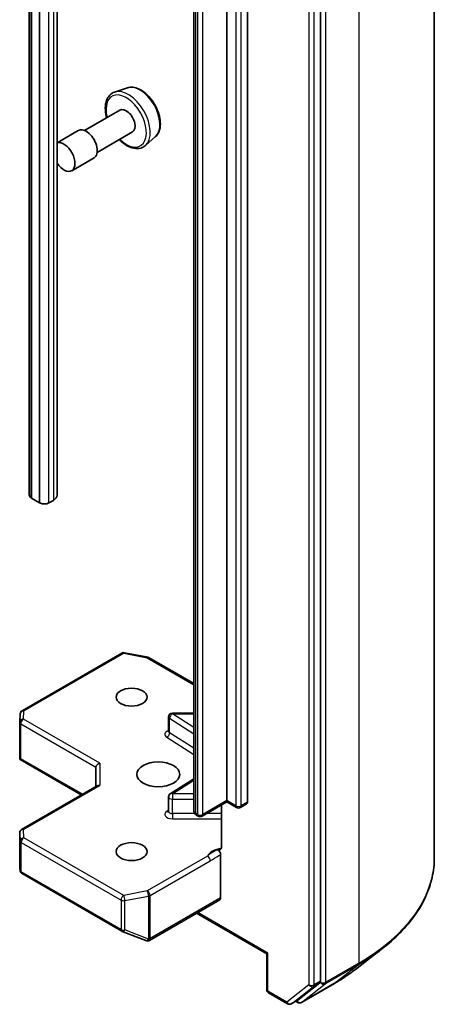
# Model space of a CAD drawing. Units: millimetres. Extents: x 36 to 10458, y 20 to 1987.
# Drawn here: x 927 to 940, y 225 to 256 of the extents above; entities that cross this region are included whole.
import ezdxf

# ---------------------------------------------------------------- set-up
doc = ezdxf.new("R2010")
doc.units = ezdxf.units.MM
doc.header["$LTSCALE"] = 2.5
doc.layers.add('Visible (ISO)', color=7, linetype='Continuous', lineweight=35)
doc.layers.add('Visible Narrow (ISO)', color=7, linetype='Continuous', lineweight=25)

msp = doc.modelspace()

# ---------------------------------------------------------------- linework, layer by layer
at = {"layer": 'Visible (ISO)'}
for p, q in [((940.1278, 297.3697), (940.1278, 229.9522)), ((936.649, 226.187), (936.649, 293.5352)), ((927.7593, 241.0063), (927.7593, 292.7625)), ((927.8238, 292.7253), (927.8238, 240.9168)), ((928.0685, 292.584), (928.0685, 240.7755)), ((928.074, 292.5809), (928.074, 240.7786)), ((928.6082, 241.0063), (928.6082, 292.2724)), ((933.7934, 231.692), (933.7934, 290.0715)), ((934.4189, 290.0244), (934.4189, 231.6449)), ((932.7871, 289.7563), (932.7871, 231.3768)), ((930.7549, 253.4321), (930.3672, 253.301)), ((930.5279, 252.7515), (929.4483, 252.1282)), ((929.256, 252.1282), (928.6082, 251.7542)), ((930.9125, 252.0853), (929.8329, 251.462)), ((931.6154, 251.9416), (931.308, 251.6714)), ((929.7367, 251.2955), (929.0568, 250.9029)), ((927.8238, 240.9231), (927.8156, 240.9278)), ((928.0685, 240.7755), (927.8238, 240.9168)), ((928.4955, 240.8493), (928.3596, 240.7708)), ((928.074, 240.7786), (928.0685, 240.7755)), ((928.0876, 240.7708), (928.074, 240.7786)), ((927.5399, 234.4327), (930.5849, 236.1907)), ((930.6644, 236.2041), (931.3868, 236.0651)), ((931.4227, 236.0517), (932.7871, 235.2639)), ((927.4675, 234.0913), (927.4824, 234.3396)), ((932.0131, 233.8079), (932.0131, 234.2476)), ((932.7871, 234.3629), (932.1285, 234.3629)), ((927.4673, 233.0042), (927.4673, 234.0844)), ((927.5011, 232.9696), (927.4706, 232.952)), ((927.4816, 232.9417), (929.3472, 231.8647)), ((929.7955, 232.7126), (929.7955, 232.1235)), ((927.525, 230.8126), (929.8293, 232.143)), ((932.7871, 232.357), (932.067, 231.9033)), ((932.0131, 231.366), (932.0131, 231.8057)), ((933.7934, 231.6529), (933.0352, 231.2152)), ((933.6274, 231.5571), (933.6274, 230.2804)), ((933.7934, 231.692), (933.7934, 231.6529)), ((934.0893, 231.4821), (933.7934, 231.6529)), ((934.395, 231.592), (934.2046, 231.4821)), ((932.9198, 231.2152), (932.8673, 231.2455)), ((927.4673, 230.7127), (927.4673, 229.6326)), ((933.603, 228.7243), (933.603, 230.0469)), ((927.4688, 229.6186), (927.4848, 229.5448)), ((927.5399, 229.4694), (930.5849, 227.7114)), ((931.4306, 227.431), (933.5791, 228.6715)), ((932.8687, 228.2613), (935.0106, 227.0247)), ((930.6011, 227.7036), (931.3235, 227.4256)), ((931.3409, 227.4201), (931.333, 227.4224)), ((935.0444, 227.0442), (935.0106, 227.0247)), ((935.0106, 225.9294), (935.0106, 227.0247)), ((937.7172, 226.5445), (938.5291, 227.1696)), ((935.9558, 225.6092), (936.6296, 226.1372)), ((936.0706, 225.5372), (937.0769, 226.1182)), ((935.0683, 225.8295), (935.6455, 225.4962)), ((935.7609, 225.4962), (935.9513, 225.6061)), ((935.9552, 225.5372), (935.8936, 225.5728))]:
    msp.add_line(p, q, dxfattribs=at)
for centre, start, end in [((930.6426, 236.0908), 79.10661, 120), ((931.365, 235.9517), 60, 79.10661), ((927.5976, 234.3327), 120, 176.56438), ((932.1285, 234.2476), 90, 180), ((927.5827, 234.0844), 176.56438, 180), ((932.1285, 231.8057), 122.21369, 180), ((932.9775, 231.3151), 240, 300), ((934.1469, 231.582), 240, 300), ((927.5827, 230.7127), 120, 180), ((927.5976, 229.5693), 192.27186, 240), ((930.6426, 227.8113), 240, 248.94828), ((931.365, 227.5333), 248.94828, 253.89789), ((931.3729, 227.531), 253.89789, 300), ((935.126, 225.9294), 180, 240), ((936.0129, 225.6372), 240, 300), ((935.7032, 225.5962), 240, 300)]:
    msp.add_arc(centre, 0.1154, start, end, dxfattribs=at)
for centre, major_axis, ratio, start_param, end_param in [((930.7202, 252.4184), (0.1923, -0.3331), 0.5773503, 0, 3.1415927), ((929.4964, 251.7118), (0.2404, -0.4164), 0.5773503, 0, 3.1415927), ((928.8165, 251.3193), (0.2404, -0.4164), 0.5773503, 4.8384043, 9.2987626), ((927.9516, 241.0063), (-0.1923, 0), 0.5773503, 0, 0.7853982), ((928.2236, 241.0063), (0.3846, 0), 0.5773503, 5.4977871, 6.2831853), ((928.2236, 240.8493), (-0.1923, 0), 0.5773503, 0.7853982, 2.3561945), ((927.5827, 233.0096), (-0.0038, -0.2206), 0.5227383, 4.7456748, 4.9857543), ((929.9109, 232.7402), (-0.1066, -0.0615), 0.7174389, 4.3196899, 5.8904862), ((929.9109, 232.0569), (-0.1066, 0.0615), 0.7174389, 5.1050881, 5.8904862), ((934.3373, 231.692), (0.0577, -0.0999), 0.5773503, 0, 0.7853982), ((927.5827, 229.6379), (-0.115, -0.0124), 0.7530193, 6.167762, 6.3639614), ((933.5214, 228.7714), (0.0577, -0.0999), 0.5773503, 0, 0.7853982), ((936.5674, 226.2341), (0.0577, -0.0999), 0.5773503, 0.0817844, 0.7853982), ((935.8936, 225.7061), (0.0577, -0.0999), 0.5773503, 0, 0.0817844)]:
    msp.add_ellipse(centre, major_axis=major_axis, ratio=ratio, start_param=start_param, end_param=end_param, dxfattribs=at)
for centre, major_axis in [((930.8834, 234.848), (-0.4729, 0)), ((931.6993, 232.4928), (0.6538, 0)), ((930.8834, 230.1375), (-0.4729, 0))]:
    msp.add_ellipse(centre, major_axis=major_axis, ratio=0.5773503, dxfattribs=at)
for points, knots in [([(930.7549, 253.4321), (930.8069, 253.4497), (930.8635, 253.4551), (930.9853, 253.4429), (931.0509, 253.4228), (931.1848, 253.3579), (931.253, 253.3114), (931.3824, 253.198), (931.4436, 253.1309), (931.5529, 252.9837), (931.6011, 252.9035), (931.6804, 252.7377), (931.7114, 252.652), (931.753, 252.4825), (931.7635, 252.3988), (931.7615, 252.241), (931.7489, 252.1668), (931.6997, 252.0393), (931.664, 251.9848), (931.6167, 251.9427), (931.6161, 251.9421), (931.6154, 251.9416)], [4.0419341, 4.0419341, 4.0419341, 4.0419341, 4.3204303, 4.3204303, 4.6322491, 4.6322491, 4.9658841, 4.9658841, 5.3002256, 5.3002256, 5.6323081, 5.6323081, 5.9641626, 5.9641626, 6.2979935, 6.2979935, 6.6327176, 6.6327176, 6.9494144, 6.9494144, 6.9536402, 6.9536402, 6.9536402, 6.9536402]), ([(930.3672, 253.301), (930.3104, 253.2817), (930.259, 253.2489), (930.1749, 253.1611), (930.1424, 253.1062), (930.0952, 252.9758), (930.0828, 252.8986), (930.0807, 252.7303), (930.0922, 252.6387), (930.1174, 252.5363), (930.1198, 252.5268), (930.1224, 252.5174)], [2.2412512, 2.2412512, 2.2412512, 2.2412512, 2.5227482, 2.5227482, 2.8087112, 2.8087112, 3.1275555, 3.1275555, 3.4610655, 3.4610655, 3.4948769, 3.4948769, 3.4948769, 3.4948769]), ([(930.507, 251.8512), (930.5267, 251.8314), (930.5468, 251.8125), (930.6378, 251.7324), (930.7122, 251.6813), (930.8629, 251.6076), (930.9392, 251.5848), (931.0829, 251.5737), (931.1507, 251.5836), (931.2464, 251.6252), (931.2791, 251.646), (931.308, 251.6714)], [4.3591047, 4.3591047, 4.3591047, 4.3591047, 4.455434, 4.455434, 4.7884808, 4.7884808, 5.1211115, 5.1211115, 5.4319543, 5.4319543, 5.6127304, 5.6127304, 5.6127304, 5.6127304]), ([(932.0091, 233.7916), (932.0091, 233.7916), (932.0099, 233.7928), (932.012, 233.7981), (932.0131, 233.8029), (932.0131, 233.8079)], [5.0928775, 5.0928775, 5.0928775, 5.0928775, 5.27338026, 5.27338026, 5.49778714, 5.49778714, 5.49778714, 5.49778714]), ([(927.4817, 232.9417), (927.4814, 232.9419), (927.4812, 232.942), (927.4769, 232.9446), (927.4731, 232.9481), (927.4706, 232.952)], [0.261626325, 0.261626325, 0.261626325, 0.261626325, 0.2619584182, 0.2619584182, 0.268388032, 0.268388032, 0.268388032, 0.268388032]), ([(932.0131, 231.366), (932.0131, 231.3627), (932.0127, 231.3595), (932.0113, 231.3542), (932.0104, 231.3521), (932.0094, 231.3501), (932.0091, 231.3497), (932.0091, 231.3497)], [0.78539816, 0.78539816, 0.78539816, 0.78539816, 0.93375115, 0.93375115, 1.08210414, 1.08210414, 1.19030781, 1.19030781, 1.19030781, 1.19030781]), ([(932.7871, 231.3768), (932.7871, 231.364), (932.7889, 231.3513), (932.7955, 231.3274), (932.8002, 231.3164), (932.8113, 231.2966), (932.8177, 231.2879), (932.8311, 231.2727), (932.8382, 231.2661), (932.8526, 231.2546), (932.86, 231.2497), (932.8673, 231.2455)], [5.49778714, 5.49778714, 5.49778714, 5.49778714, 5.65486678, 5.65486678, 5.81194641, 5.81194641, 5.96902604, 5.96902604, 6.12610567, 6.12610567, 6.28318531, 6.28318531, 6.28318531, 6.28318531]), ([(933.603, 230.2081), (933.5977, 230.2026), (933.5916, 230.1981), (933.5726, 230.1882), (933.5547, 230.1853), (933.529, 230.1883), (933.5184, 230.1908), (933.5078, 230.1949)], [-0.123721287, -0.123721287, -0.123721287, -0.123721287, -0.114425932, -0.114425932, -0.094854307, -0.094854307, -0.083896394, -0.083896394, -0.083896394, -0.083896394]), ([(933.5078, 230.1949), (933.5182, 230.1909), (933.529, 230.1844), (933.5497, 230.1671), (933.5595, 230.1564), (933.5769, 230.1323), (933.5843, 230.1191), (933.5943, 230.0954), (933.5975, 230.0853), (933.6019, 230.0655), (933.603, 230.0559), (933.603, 230.0469)], [0, 0, 0, 0, 0.011718346, 0.011718346, 0.023429864, 0.023429864, 0.035145835, 0.035145835, 0.043752672, 0.043752672, 0.05234509, 0.05234509, 0.05234509, 0.05234509]), ([(933.603, 230.2081), (933.6086, 230.2139), (933.6132, 230.2209), (933.6233, 230.2417), (933.6274, 230.2615), (933.6274, 230.2804)], [0.123721287, 0.123721287, 0.123721287, 0.123721287, 0.133369726, 0.133369726, 0.151444025, 0.151444025, 0.151444025, 0.151444025]), ([(940.1278, 229.9522), (940.1278, 229.7512), (940.1054, 229.5503), (940.0162, 229.1524), (939.9495, 228.9555), (939.7735, 228.5696), (939.6643, 228.3805), (939.4056, 228.013), (939.2561, 227.8347), (938.9199, 227.4915), (938.7331, 227.3266), (938.5291, 227.1696)], [3.92699082, 3.92699082, 3.92699082, 3.92699082, 4.05568339, 4.05568339, 4.18437596, 4.18437596, 4.31306853, 4.31306853, 4.44176109, 4.44176109, 4.57045366, 4.57045366, 4.57045366, 4.57045366]), ([(937.0769, 226.1182), (937.1229, 226.1448), (937.1683, 226.1717), (937.2577, 226.2264), (937.3018, 226.2541), (937.3886, 226.3102), (937.4313, 226.3387), (937.5154, 226.3963), (937.5567, 226.4254), (937.638, 226.4844), (937.6779, 226.5143), (937.7172, 226.5445)], [1.57079633, 1.57079633, 1.57079633, 1.57079633, 1.59918339, 1.59918339, 1.62757045, 1.62757045, 1.65595752, 1.65595752, 1.68434458, 1.68434458, 1.71273164, 1.71273164, 1.71273164, 1.71273164])]:
    msp.add_open_spline(points, degree=3, knots=knots, dxfattribs=at)
at = {"layer": 'Visible Narrow (ISO)'}
for p, q in [((937.8185, 294.1508), (937.8185, 226.7334)), ((936.2955, 293.4253), (936.2955, 226.0771)), ((936.4586, 226.0771), (936.4586, 293.4253)), ((936.8122, 226.1524), (936.8122, 293.5698)), ((927.8156, 240.9278), (927.8156, 292.73)), ((928.0876, 240.7708), (928.0876, 292.573)), ((928.3596, 240.7708), (928.3596, 292.416)), ((928.4955, 292.3375), (928.4955, 240.8493)), ((934.0654, 289.9144), (934.0654, 231.5349)), ((934.2285, 231.5349), (934.2285, 289.9144)), ((932.8435, 231.2983), (932.8435, 289.6778)), ((932.8959, 289.6475), (932.8959, 231.268)), ((933.0591, 231.268), (933.0591, 289.6475)), ((927.5976, 234.4269), (930.6426, 236.185)), ((930.6426, 236.185), (931.365, 236.046)), ((931.365, 236.046), (932.7871, 235.2249)), ((927.5827, 234.1786), (927.5976, 234.4269)), ((932.1285, 234.3629), (932.1285, 234.3418)), ((932.7871, 233.9268), (932.1285, 234.3418)), ((932.1285, 234.3418), (932.7871, 234.3418)), ((927.5011, 234.0373), (929.7955, 232.7126)), ((927.5011, 232.9696), (927.5011, 234.0373)), ((929.9109, 232.8344), (927.5827, 234.1786)), ((932.0435, 233.7629), (932.0435, 234.2025)), ((932.0435, 234.2025), (932.7871, 233.734)), ((931.9584, 233.6237), (932.7871, 233.1015)), ((932.7871, 233.2943), (932.0435, 233.7629)), ((929.381, 231.8842), (927.5011, 232.9696)), ((929.9109, 232.8344), (929.9109, 232.1511)), ((927.5827, 230.8069), (929.9109, 232.1511)), ((932.1285, 231.8999), (932.7871, 232.3149)), ((932.1285, 231.8999), (932.1285, 231.7391)), ((932.7871, 231.8999), (932.1285, 231.8999)), ((932.1285, 231.2994), (932.1285, 231.7391)), ((932.1285, 231.7391), (932.7871, 231.7391)), ((933.7934, 231.692), (933.0591, 231.268)), ((934.0654, 231.5349), (933.7934, 231.692)), ((934.4189, 231.6449), (934.2285, 231.5349)), ((932.0131, 231.3963), (931.9584, 231.3618)), ((932.1285, 231.2994), (932.1285, 231.1386)), ((932.81, 231.2994), (932.1285, 231.2994)), ((932.8959, 231.268), (932.8435, 231.2983)), ((933.6274, 231.2994), (933.1811, 231.2994)), ((932.1285, 231.1386), (933.6274, 231.1386)), ((927.4673, 229.6356), (927.4673, 230.7104)), ((927.4673, 230.7104), (927.4823, 230.462)), ((927.5976, 230.5586), (927.5827, 230.8069)), ((927.4823, 230.462), (927.4823, 229.567)), ((927.516, 229.5222), (927.516, 230.4172)), ((927.516, 230.4172), (930.561, 228.6592)), ((930.6426, 228.8005), (927.5976, 230.5586)), ((933.2053, 230.002), (931.365, 228.9396)), ((931.4466, 228.7982), (933.2868, 229.8607)), ((927.4823, 229.567), (927.4673, 229.6356)), ((930.561, 227.7642), (927.516, 229.5222)), ((931.365, 228.9396), (930.6426, 228.8005)), ((930.561, 228.6592), (930.561, 227.7642)), ((930.6791, 228.6431), (931.4015, 228.7821)), ((930.6791, 227.7481), (930.6791, 228.6431)), ((931.4015, 228.7821), (931.4015, 227.4701)), ((931.4466, 227.4862), (931.4466, 228.7982)), ((933.603, 228.7243), (931.4545, 227.4839)), ((935.0444, 227.0442), (932.9025, 228.2808)), ((931.4015, 227.4701), (930.6791, 227.7481)), ((931.4545, 227.4839), (931.4466, 227.4862)), ((935.0444, 225.8823), (935.0444, 227.0442)), ((937.8185, 226.7334), (936.8122, 226.1524)), ((936.7928, 226.1026), (937.7991, 226.6836)), ((937.0814, 226.1212), (937.7991, 226.6836)), ((937.0814, 226.1212), (936.0751, 225.5403)), ((936.0751, 225.5403), (936.7928, 226.1026)), ((936.4393, 226.0273), (936.6296, 226.1372)), ((936.649, 226.187), (936.4586, 226.0771)), ((936.649, 226.1524), (936.6296, 226.1372)), ((936.649, 226.187), (936.649, 226.1524)), ((935.6216, 225.549), (935.0444, 225.8823)), ((936.2955, 226.0771), (935.6216, 225.549)), ((935.7654, 225.4993), (936.4393, 226.0273)), ((935.9558, 225.6092), (935.7654, 225.4993)), ((935.9313, 225.59), (935.9274, 225.5923)), ((935.9558, 225.6092), (935.9313, 225.59))]:
    msp.add_line(p, q, dxfattribs=at)
for centre, major_axis, ratio, start_param, end_param in [((931.1355, 252.6582), (-0.4331, 0.7502), 0.5773503, 3.2565359, 6.168242), ((930.7202, 252.4184), (-0.4356, 0.7544), 0.5773503, 2.0280788, 7.3966991), ((930.7833, 252.4548), (0.4735, -0.8202), 0.5773503, 0.1149433, 3.0266494), ((930.6426, 236.0908), (-0.0577, 0.0999), 0.5773503, 5.4977871, 6.2831853), ((930.6426, 236.0908), (0.0218, 0.1133), 0.2581989, 0, 0.6405223), ((931.365, 235.9517), (0.0218, 0.1133), 0.2581989, 0, 0.6405223), ((931.365, 235.9517), (0.0577, 0.0999), 0.5773503, 0, 0.7853982), ((927.5976, 234.3327), (-0.1152, 0.0069), 0.8160066, 4.7613387, 6.2831853), ((927.5976, 234.3327), (-0.0577, 0.0999), 0.5773503, 5.4977871, 6.2831853), ((932.1285, 234.2476), (-0.1154, 0), 0.5773503, 0, 0.7417649), ((932.1285, 234.2476), (0.0615, 0.0976), 0.6019844, 0.8081878, 2.3789841), ((927.5827, 234.0844), (-0.1154, 0), 0.5773503, 0, 0.7853982), ((927.5827, 234.0844), (-0.1152, 0.0069), 0.8160066, 4.7613387, 6.2831853), ((927.5827, 234.0844), (0.0577, 0.0999), 0.5773503, 0.7853982, 2.3561945), ((932.1285, 233.7137), (-0.2308, 0), 0.5773503, 5.2359878, 7.0249502), ((931.9584, 233.7179), (-0.0615, -0.0976), 0.6019844, 0.8081878, 2.3789841), ((932.1285, 233.8079), (-0.1154, 0), 0.5773503, 0, 0.7417649), ((932.1285, 231.8057), (-0.0615, 0.0976), 0.6019844, 5.4749975, 6.2831853), ((932.1285, 231.8057), (-0.1154, 0), 0.5773503, 0, 1.5707963), ((934.1469, 231.582), (-0.0577, -0.0999), 0.5773503, 5.4977871, 6.2831853), ((934.1469, 231.582), (-0.1154, 0), 0.5773503, 0.7853982, 2.3561945), ((934.1469, 231.582), (0.0577, -0.0999), 0.5773503, 0, 0.7853982), ((932.1285, 231.2718), (-0.2308, 0), 0.5773503, 5.5414204, 7.8539816), ((931.9584, 231.456), (0.0615, -0.0976), 0.6019844, 5.4749975, 6.1450693), ((932.1285, 231.366), (-0.1154, 0), 0.5773503, 0, 1.5707963), ((932.9794, 231.3768), (-0.1923, 0), 0.5773503, 0, 0.7853982), ((932.925, 231.3454), (-0.0577, -0.0999), 0.5773503, 5.4977871, 6.2831853), ((932.9775, 231.3151), (-0.0577, -0.0999), 0.5773503, 5.4977871, 6.2831853), ((932.9775, 231.3151), (-0.1154, 0), 0.5773503, 0.7853982, 2.3561945), ((932.9775, 231.3151), (0.0577, -0.0999), 0.5773503, 0, 0.7853982), ((927.5827, 230.7127), (-0.1152, -0.0069), 0.8160066, 4.6634393, 6.2342356), ((927.5827, 230.7127), (-0.1154, 0), 0.5773503, 0, 0.0346473), ((927.5827, 230.7127), (-0.0577, 0.0999), 0.5773503, 5.4977871, 6.2831853), ((927.5976, 230.4644), (-0.1152, -0.0069), 0.8160066, 4.6634393, 6.2342356), ((927.5976, 230.4644), (-0.1154, 0), 0.5773503, 0.0346473, 0.7853982), ((927.5976, 230.4644), (0.0577, 0.0999), 0.5773503, 0.7853982, 2.3561945), ((933.7623, 229.9154), (-0.5769, 0), 0.5773503, 4.9599362, 6.020102), ((933.2053, 229.9078), (0.0577, -0.0999), 0.5773503, 0.7853982, 2.3561945), ((932.2432, 229.9522), (7.8846, 0), 0.5773503, 5.4977871, 6.2831853), ((927.5976, 229.5693), (-0.1154, 0), 0.5773503, 0.0346473, 0.7853982), ((927.5976, 229.5693), (-0.1127, -0.0245), 0.9894189, 6.0869859, 6.2831853), ((927.5976, 229.5693), (-0.0577, -0.0999), 0.5773503, 5.4977871, 6.2831853), ((931.365, 228.8453), (0.0218, -0.1133), 0.2581989, 0.930274, 2.5010703), ((931.365, 228.8453), (-0.0577, 0.0999), 0.5773503, 3.9269908, 5.4977871), ((930.6426, 228.7063), (-0.0577, -0.0999), 0.5773503, 3.9269908, 5.4977871), ((930.6426, 228.7063), (0.1154, 0), 0.5773503, 3.9269908, 5.0341395), ((930.6426, 228.7063), (-0.0218, 0.1133), 0.2581989, 4.0718667, 5.642663), ((931.365, 228.8453), (0.1154, 0), 0.5773503, 5.0341395, 5.4977871), ((930.6426, 227.8113), (-0.0577, -0.0999), 0.5773503, 5.4977871, 6.2831853), ((930.6426, 227.8113), (-0.1154, 0), 0.5773503, 0.7853982, 1.8925469), ((930.6426, 227.8113), (-0.0414, -0.1077), 0.5360563, 0, 1.1619257), ((931.365, 227.5333), (-0.0414, -0.1077), 0.5360563, 0, 1.1619257), ((931.365, 227.5333), (-0.032, -0.1109), 0.8082904, 0, 1.3734008), ((931.3729, 227.531), (-0.032, -0.1109), 0.8082904, 0, 1.3734008), ((931.365, 227.5333), (-0.1154, 0), 0.5773503, 1.8925469, 2.3561945), ((931.3729, 227.531), (0.0577, -0.0999), 0.5773503, 0, 0.7853982), ((932.2432, 229.8913), (7.8572, 0), 0.5773503, 5.4977871, 5.6397225), ((937.7369, 226.7805), (0.0577, -0.0999), 0.5773503, 0.0817844, 0.7853982), ((932.2432, 228.9146), (-6.8423, 0), 0.5773503, 2.3561945, 2.4981298), ((936.7306, 226.1995), (0.1154, 0), 0.5773503, 3.9269908, 5.4977871), ((936.7306, 226.1995), (0.0712, -0.0908), 0.8137675, 4.5973672, 6.1681636), ((936.7306, 226.1995), (0.0577, -0.0999), 0.5773503, 0.0817844, 0.7853982), ((937.0192, 226.2181), (0.0577, -0.0999), 0.5773503, 0, 0.0817844), ((935.126, 225.9294), (-0.1154, 0), 0.5773503, 0, 0.7853982), ((935.126, 225.9294), (-0.0577, -0.0999), 0.5773503, 5.4977871, 6.2831853), ((936.3771, 226.1242), (0.1154, 0), 0.5773503, 3.9269908, 5.4977871), ((936.3771, 226.1242), (0.0712, -0.0908), 0.8137675, 4.5973672, 6.1681636), ((936.3771, 226.1242), (0.0577, -0.0999), 0.5773503, 0.0817844, 0.7853982), ((935.7032, 225.5962), (-0.0577, -0.0999), 0.5773503, 5.4977871, 6.2831853), ((935.7032, 225.5962), (0.0712, -0.0908), 0.8137675, 4.5973672, 6.1681636), ((936.0129, 225.6372), (-0.0577, -0.0999), 0.5773503, 5.4977871, 6.2831853), ((936.0129, 225.6372), (0.0712, -0.0908), 0.8137675, 4.5973672, 6.1681636), ((936.0129, 225.6372), (0.0577, -0.0999), 0.5773503, 0, 0.0817844), ((935.7032, 225.5962), (0.0577, -0.0999), 0.5773503, 0, 0.0817844)]:
    msp.add_ellipse(centre, major_axis=major_axis, ratio=ratio, start_param=start_param, end_param=end_param, dxfattribs=at)
for points, knots in [([(933.5078, 230.1949), (933.4892, 230.187), (933.4705, 230.1787), (933.3551, 230.1232), (933.2703, 230.056), (933.2053, 230.002)], [-0.11479384, -0.11479384, -0.11479384, -0.11479384, -0.09642857, -0.09642857, 0, 0, 0, 0]), ([(933.2868, 229.8607), (933.3743, 229.9112), (933.4616, 229.9721), (933.567, 230.0283), (933.5849, 230.0376), (933.603, 230.0469)], [0, 0, 0, 0, 0.09642857, 0.09642857, 0.11633822, 0.11633822, 0.11633822, 0.11633822])]:
    msp.add_open_spline(points, degree=3, knots=knots, dxfattribs=at)

doc.saveas('drawing.dxf')
